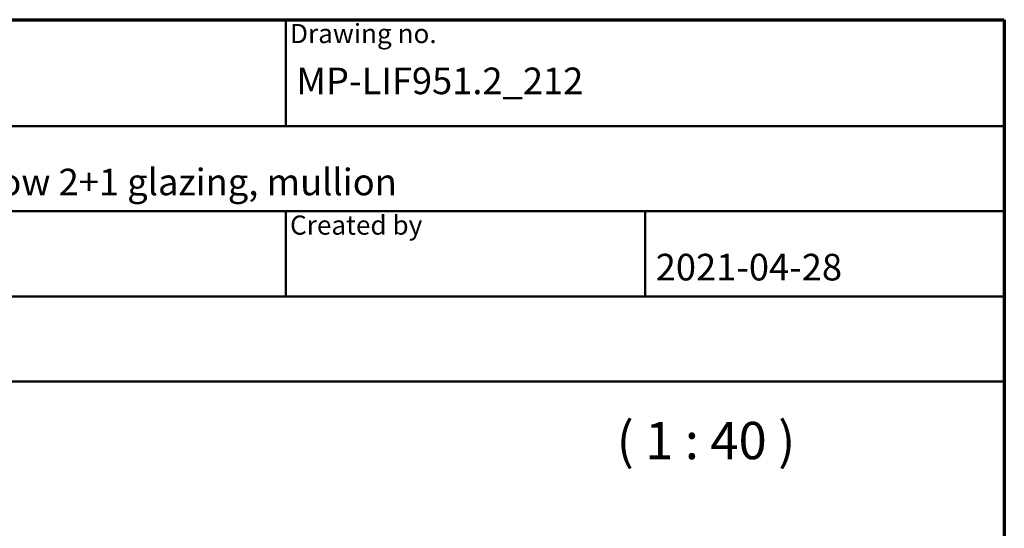
# Model space of a CAD drawing. Units: millimetres. Extents: x 13 to 821, y -287 to 287.
# Drawn here: x 108 to 200, y -58 to -10 of the extents above; entities that cross this region are included whole.
import ezdxf
from ezdxf.enums import TextEntityAlignment as Align

# ---------------------------------------------------------------- set-up
doc = ezdxf.new("R2018")
doc.units = ezdxf.units.MM
for name, color, linetype, lineweight in [('Border (ISO)', 8, 'Continuous', 70), ('Symbol (ISO)', 3, 'Continuous', 25), ('Title (ISO)', 8, 'Continuous', 50)]:
    doc.layers.add(name, color=color, linetype=linetype, lineweight=lineweight)
doc.styles.add('Note Text (ISO)', font='tahoma.ttf')
doc.styles.get("Standard").update_dxf_attribs({"font": 'calibri.ttf'})

# ---------------------------------------------------------------- blocks, each defined once
blk = doc.blocks.new('Borders LEIAB A4 Border')
at = {"layer": 'Border (ISO)'}
for p, q in [((15, 287), (200, 287)), ((200, 287), (200, 10))]:
    blk.add_line(p, q, dxfattribs=at)
blk = doc.blocks.new('Title Blocks LEIAB A4 en2')
at = {"layer": 'Title (ISO)'}
for p, q in [((17.743, 204.745), (202.743, 204.745)), ((135.243, 204.745), (135.243, 194.745)), ((202.743, 204.745), (202.743, 170.745)), ((202.743, 194.745), (17.743, 194.745)), ((202.743, 186.745), (17.743, 186.745)), ((135.243, 186.745), (135.243, 178.745)), ((168.993, 186.745), (168.993, 178.745)), ((202.743, 178.745), (17.743, 178.745)), ((202.743, 170.745), (17.743, 170.745))]:
    blk.add_line(p, q, dxfattribs=at)
at = {"layer": 'Title (ISO)', "color": 8, "true_color": 0x808080, "char_height": 1.8, "attachment_point": 1, "style": 'Note Text (ISO)'}
for s, insert in [('\\fTahoma|b0|i0;\\H1.8000;Drawing no.', (135.643, 204.345)), ('\\fTahoma|b0|i0;\\H1.8000;Created by', (135.643, 186.345))]:
    blk.add_mtext(s, dxfattribs=dict(at, insert=insert))
at = {"layer": 'Title (ISO)', "lineweight": 30, "flags": 104}
for tag, p in [('FILENAME', (68.743, 200.245)), ('TITLE', (136.243, 200.245)), ('Sheet_Size', (18.743, 190.745)), ('Initial_View_Scale', (33.743, 190.745)), ('Sheet_Number', (48.743, 190.745)), ('<Beskrivning>', (68.743, 190.745)), ('<Produktnamn>', (68.743, 182.745)), ('CREATION_DATE', (169.993, 182.745)), ('REVISION_NUMBER', (18.743, 174.745)), ('STATUS', (33.743, 174.745))]:
    blk.add_attdef(tag, text='', height=2.5, dxfattribs=at).set_placement(p, align=Align.TOP_LEFT)

msp = doc.modelspace()

# ---------------------------------------------------------------- block references
msp.add_blockref('Borders LEIAB A4 Border', (0, -297))
ref = msp.add_blockref('Title Blocks LEIAB A4 en2', (-2.743, -214.745))
lines = msp.add_mtext('MP-LIF951.2_212', dxfattribs={"layer": 'Title (ISO)', "insert": (133.5, -14.5), "char_height": 2.5, "attachment_point": 1})
ref.add_attrib('TITLE', '', (133.5, -14.5), dxfattribs={"flags": 104}).embed_mtext(lines)
lines = msp.add_mtext('2021-04-28', dxfattribs={"layer": 'Title (ISO)', "insert": (167.25, -32), "char_height": 2.5, "attachment_point": 1})
ref.add_attrib('CREATION_DATE', '', (167.25, -32), dxfattribs={"flags": 104}).embed_mtext(lines)
lines = msp.add_mtext('Stil inward opening window 2+1 glazing, mullion', dxfattribs={"layer": 'Title (ISO)', "insert": (66, -24), "char_height": 2.5, "attachment_point": 1})
ref.add_attrib('<Beskrivning>', '', (66, -24), dxfattribs={"flags": 104}).embed_mtext(lines)

# ---------------------------------------------------------------- texts
at = {"layer": 'Symbol (ISO)', "insert": (163.582, -52.391), "char_height": 3.5, "attachment_point": 7, "style": 'Note Text (ISO)'}
msp.add_mtext('( 1 : 40 )', dxfattribs=at)

doc.saveas('drawing.dxf')
